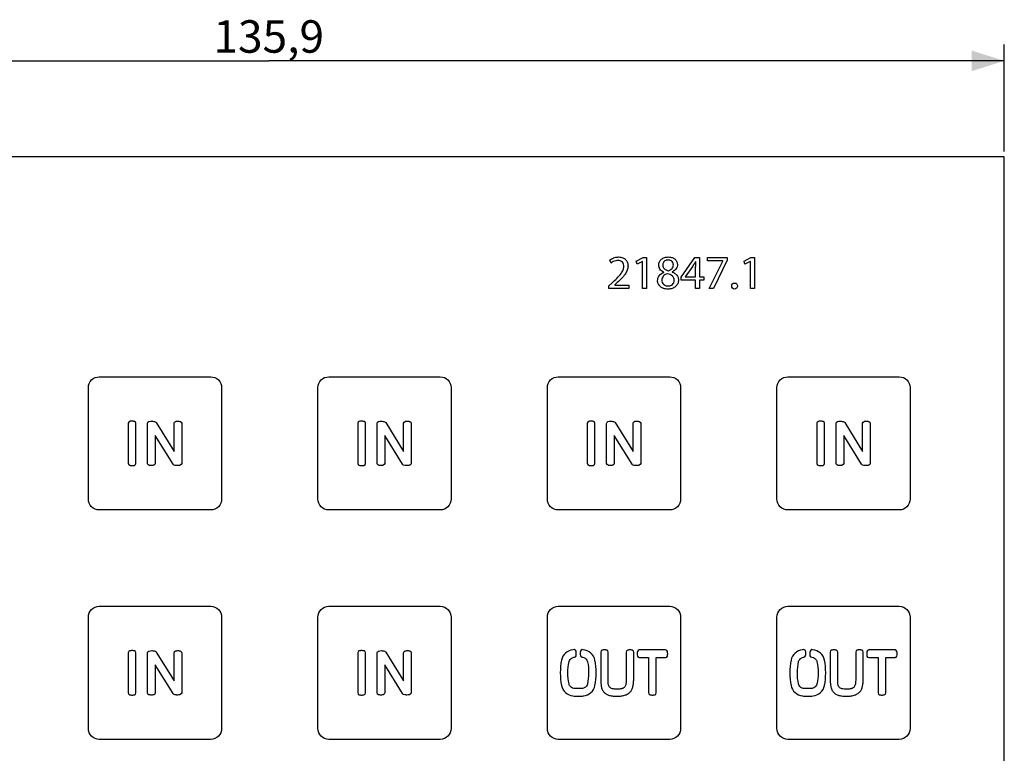
# Model space of a CAD drawing. Units: millimetres. Extents: x -204 to 153, y -123 to 136.
# Drawn here: x -108 to -17, y 68 to 136 of the extents above; entities that cross this region are included whole.
import ezdxf

# ---------------------------------------------------------------- set-up
doc = ezdxf.new("R2010")
doc.units = ezdxf.units.MM
doc.header["$LTSCALE"] = 16.335
doc.layers.get('0').update_dxf_attribs({"linetype": 'CONTINUOUS'})
doc.styles.get("Standard").update_dxf_attribs({"font": 'txt', "width": 0.8})
doc.dimstyles.new('DIMSTYLE_2', dxfattribs={"dimtxt": 3, "dimasz": 3, "dimexe": 1.5, "dimexo": 0.5, "dimgap": 0.75, "dimtad": 1, "dimdec": 1, "dimtxsty": 'STANDARD', "dimblk": '_FILLED', "dimblk1": '_FILLED', "dimblk2": '_FILLED', "dimcen": 0.09, "dimazin": 2, "dimtfac": 1, "dimtdec": 1, "dimtofl": 0, "dimtmove": 0, "dimatfit": 3, "dimldrblk": '_FILLED', "dimfxl": 1, "dimtolj": 1, "dimarcsym": 0})

# ---------------------------------------------------------------- blocks, each defined once
blk = doc.blocks.new('_FILLED')
at = {"color": 0, "linetype": 'BYBLOCK'}
blk.add_solid([(0, 0), (-1, 0.317), (-1, -0.317)], dxfattribs=at)
blk = doc.blocks.new('*D1')
at = {"color": 7, "linetype": 'CONTINUOUS'}
for p, q in [((-152.945, 123.497), (-152.945, 133.373)), ((-17.056, 123.497), (-17.056, 133.373)), ((-152.945, 131.873), (-85, 131.873)), ((-17.056, 131.873), (-85, 131.873))]:
    blk.add_line(p, q, dxfattribs=at)
at = {"color": 7, "linetype": 'CONTINUOUS', "xscale": 3, "yscale": 3, "zscale": 3, "rotation": 180}
blk.add_blockref('_FILLED', (-152.945, 131.873), dxfattribs=at)
at = {"color": 7, "linetype": 'CONTINUOUS', "xscale": 3, "yscale": 3, "zscale": 3}
blk.add_blockref('_FILLED', (-17.056, 131.873), dxfattribs=at)
at = {"color": 7, "linetype": 'CONTINUOUS', "insert": (-85, 135.623), "char_height": 3, "width": 15.10714, "attachment_point": 2, "line_spacing_factor": 0.9}
blk.add_mtext('135,9', dxfattribs=at)

msp = doc.modelspace()

# ---------------------------------------------------------------- linework, layer by layer
at = {"color": 7, "linetype": 'CONTINUOUS'}
for p, q in [((-17.056, 122.997), (-152.945, 122.997)), ((-17.056, 7.003), (-17.056, 122.997)), ((-51.05, 113.366), (-50.424, 113.701)), ((-50.424, 113.701), (-50.093, 113.701)), ((-50.093, 113.701), (-50.093, 110.836)), ((-46.918, 111.872), (-45.639, 113.701)), ((-45.639, 113.701), (-45.22, 113.701)), ((-45.22, 113.701), (-45.22, 111.92)), ((-44.471, 113.38), (-44.471, 113.701)), ((-44.471, 113.701), (-42.663, 113.701)), ((-42.663, 113.701), (-42.663, 113.446)), ((-41.089, 113.366), (-40.463, 113.701)), ((-40.463, 113.701), (-40.132, 113.701)), ((-40.132, 113.701), (-40.132, 110.836)), ((-53.374, 113.186), (-53.497, 113.459)), ((-50.975, 113.071), (-51.05, 113.366)), ((-50.477, 113.34), (-50.975, 113.071)), ((-50.468, 113.34), (-50.477, 113.34)), ((-50.468, 110.836), (-50.468, 113.34)), ((-45.824, 112.903), (-46.525, 111.929)), ((-45.573, 113.326), (-45.586, 113.326)), ((-45.586, 111.92), (-45.586, 112.877)), ((-43.069, 113.38), (-44.471, 113.38)), ((-44.312, 110.836), (-43.069, 113.371)), ((-42.663, 113.446), (-43.911, 110.836)), ((-43.069, 113.371), (-43.069, 113.38)), ((-41.014, 113.071), (-41.089, 113.366)), ((-40.516, 113.34), (-41.014, 113.071)), ((-40.507, 113.34), (-40.516, 113.34)), ((-40.507, 110.836), (-40.507, 113.34)), ((-48.515, 112.33), (-48.519, 112.344)), ((-47.725, 112.374), (-47.725, 112.361)), ((-46.918, 111.62), (-46.918, 111.872)), ((-46.525, 111.929), (-46.525, 111.92)), ((-46.525, 111.92), (-45.586, 111.92)), ((-45.22, 111.92), (-44.819, 111.92)), ((-44.819, 111.92), (-44.819, 111.62)), ((-53.572, 111.074), (-53.268, 111.369)), ((-53.572, 110.836), (-53.572, 111.074)), ((-52.801, 111.378), (-53.025, 111.166)), ((-53.025, 111.166), (-53.025, 111.157)), ((-53.025, 111.157), (-51.742, 111.157)), ((-51.742, 111.157), (-51.742, 110.836)), ((-45.586, 111.62), (-46.918, 111.62)), ((-45.586, 110.836), (-45.586, 111.62)), ((-45.22, 111.62), (-45.22, 110.836)), ((-44.819, 111.62), (-45.22, 111.62)), ((-51.742, 110.836), (-53.572, 110.836)), ((-50.093, 110.836), (-50.468, 110.836)), ((-45.22, 110.836), (-45.586, 110.836)), ((-43.911, 110.836), (-44.312, 110.836)), ((-40.132, 110.836), (-40.507, 110.836)), ((-100.654, 102.677), (-90.355, 102.677)), ((-79.455, 102.677), (-69.154, 102.677)), ((-58.255, 102.677), (-47.955, 102.677)), ((-37.055, 102.677), (-26.755, 102.677)), ((-101.655, 91.377), (-101.655, 101.677)), ((-89.354, 101.677), (-89.354, 91.377)), ((-80.454, 91.377), (-80.454, 101.677)), ((-68.155, 101.677), (-68.155, 91.377)), ((-59.255, 91.377), (-59.255, 101.677)), ((-46.955, 101.677), (-46.955, 91.377)), ((-38.055, 91.377), (-38.055, 101.677)), ((-25.755, 101.677), (-25.755, 91.377)), ((-97.972, 98.384), (-97.972, 94.669)), ((-97.262, 94.669), (-97.262, 98.384)), ((-96.189, 94.67), (-96.189, 98.372)), ((-95.392, 98.452), (-93.74, 95.786)), ((-93.74, 95.786), (-93.74, 98.384)), ((-93.037, 98.384), (-93.037, 94.682)), ((-76.771, 98.384), (-76.772, 94.669)), ((-76.062, 94.669), (-76.062, 98.384)), ((-74.989, 94.67), (-74.989, 98.372)), ((-74.192, 98.452), (-72.541, 95.786)), ((-72.541, 95.786), (-72.541, 98.384)), ((-71.837, 98.384), (-71.837, 94.682)), ((-55.571, 98.384), (-55.571, 94.669)), ((-54.862, 94.669), (-54.862, 98.384)), ((-53.789, 94.67), (-53.789, 98.372)), ((-52.992, 98.452), (-51.34, 95.786)), ((-51.34, 95.786), (-51.34, 98.384)), ((-50.637, 98.384), (-50.637, 94.682)), ((-34.37, 98.384), (-34.371, 94.669)), ((-33.661, 94.669), (-33.661, 98.384)), ((-32.589, 94.67), (-32.589, 98.372)), ((-31.791, 98.452), (-30.14, 95.786)), ((-30.14, 95.786), (-30.14, 98.384)), ((-29.436, 98.384), (-29.436, 94.682)), ((-95.486, 97.267), (-95.486, 94.67)), ((-93.835, 94.604), (-95.486, 97.267)), ((-74.286, 97.267), (-74.286, 94.67)), ((-72.635, 94.604), (-74.286, 97.267)), ((-53.086, 97.267), (-53.086, 94.67)), ((-51.435, 94.604), (-53.086, 97.267)), ((-31.885, 97.267), (-31.885, 94.67)), ((-30.234, 94.604), (-31.885, 97.267)), ((-90.355, 90.377), (-100.654, 90.377)), ((-69.154, 90.377), (-79.455, 90.377)), ((-47.955, 90.377), (-58.255, 90.377)), ((-26.755, 90.377), (-37.055, 90.377)), ((-100.654, 81.477), (-90.355, 81.477)), ((-79.455, 81.477), (-69.154, 81.477)), ((-58.255, 81.477), (-47.955, 81.477)), ((-37.055, 81.477), (-26.755, 81.477)), ((-101.655, 70.177), (-101.655, 80.477)), ((-89.354, 80.477), (-89.354, 70.177)), ((-80.454, 70.177), (-80.454, 80.477)), ((-68.155, 80.477), (-68.155, 70.177)), ((-59.255, 70.177), (-59.255, 80.477)), ((-46.955, 80.477), (-46.955, 70.177)), ((-38.055, 70.177), (-38.055, 80.477)), ((-25.755, 80.477), (-25.755, 70.177)), ((-56.796, 77.471), (-56.895, 77.461)), ((-55.958, 77.464), (-56.035, 77.471)), ((-48.342, 77.445), (-50.773, 77.445)), ((-35.595, 77.471), (-35.695, 77.461)), ((-34.758, 77.464), (-34.835, 77.471)), ((-27.142, 77.445), (-29.573, 77.445)), ((-97.972, 77.184), (-97.972, 73.468)), ((-97.262, 73.468), (-97.262, 77.184)), ((-96.189, 73.47), (-96.189, 77.172)), ((-95.392, 77.251), (-93.74, 74.586)), ((-93.74, 74.586), (-93.74, 77.184)), ((-93.037, 77.184), (-93.037, 73.482)), ((-76.771, 77.184), (-76.772, 73.468)), ((-76.062, 73.468), (-76.062, 77.184)), ((-74.989, 73.47), (-74.989, 77.172)), ((-74.192, 77.251), (-72.541, 74.586)), ((-72.541, 74.586), (-72.541, 77.184)), ((-71.837, 77.184), (-71.837, 73.482)), ((-54.335, 77.251), (-54.335, 74.7)), ((-53.644, 74.728), (-53.644, 77.251)), ((-51.976, 77.251), (-51.976, 74.767)), ((-51.285, 74.828), (-51.285, 77.251)), ((-50.775, 76.742), (-49.909, 76.742)), ((-49.909, 76.742), (-49.909, 73.469)), ((-49.205, 73.469), (-49.205, 76.742)), ((-49.205, 76.742), (-48.34, 76.742)), ((-33.135, 77.251), (-33.135, 74.7)), ((-32.444, 74.728), (-32.444, 77.251)), ((-30.776, 77.251), (-30.776, 74.767)), ((-30.085, 74.828), (-30.085, 77.251)), ((-29.575, 76.742), (-28.709, 76.742)), ((-28.709, 76.742), (-28.709, 73.469)), ((-28.005, 73.469), (-28.005, 76.742)), ((-28.005, 76.742), (-27.14, 76.742)), ((-95.486, 76.067), (-95.486, 73.47)), ((-93.835, 73.404), (-95.486, 76.067)), ((-74.286, 76.067), (-74.286, 73.47)), ((-72.635, 73.404), (-74.286, 76.067)), ((-90.355, 69.177), (-100.654, 69.177)), ((-69.154, 69.177), (-79.455, 69.177)), ((-47.955, 69.177), (-58.255, 69.177)), ((-26.755, 69.177), (-37.055, 69.177))]:
    msp.add_line(p, q, dxfattribs=at)
msp.add_arc((-38.049, 112.882), 7.537, 176.62222, 180.04196, dxfattribs=at)
for points, knots in [([(-53.497, 113.459), (-53.447, 113.501), (-53.334, 113.58), (-53.142, 113.673), (-52.963, 113.724), (-52.81, 113.746), (-52.659, 113.753), (-52.483, 113.739), (-52.244, 113.672), (-52.007, 113.509), (-51.845, 113.226), (-51.793, 112.889), (-51.865, 112.517), (-52.182, 111.97), (-52.544, 111.625), (-52.801, 111.378)], [0, 0, 0, 0, 0.048322, 0.100195, 0.155077, 0.183644, 0.21301, 0.265588, 0.311954, 0.392987, 0.468501, 0.543379, 0.6379, 0.739657, 1, 1, 1, 1]), ([(-48.977, 112.987), (-48.977, 113.093), (-48.934, 113.305), (-48.731, 113.56), (-48.489, 113.688), (-48.268, 113.741), (-48.083, 113.755), (-47.897, 113.741), (-47.677, 113.686), (-47.453, 113.556), (-47.285, 113.317), (-47.249, 113.135), (-47.249, 113.044)], [0, 0, 0, 0, 0.125981, 0.246844, 0.374576, 0.443561, 0.516605, 0.594257, 0.663693, 0.784782, 0.893809, 1, 1, 1, 1]), ([(-52.765, 113.428), (-52.828, 113.428), (-53.049, 113.401), (-53.252, 113.287), (-53.374, 113.186)], [0, 0, 0, 0, 0.282561, 1, 1, 1, 1]), ([(-53.268, 111.369), (-52.985, 111.638), (-52.599, 111.99), (-52.252, 112.521), (-52.187, 112.83), (-52.217, 113.077), (-52.349, 113.354), (-52.607, 113.428), (-52.765, 113.428)], [0, 0, 0, 0, 0.422998, 0.561965, 0.679233, 0.755838, 0.828761, 1, 1, 1, 1]), ([(-48.519, 112.344), (-48.655, 112.407), (-48.892, 112.58), (-48.977, 112.862), (-48.977, 112.987)], [0, 0, 0, 0, 0.546711, 1, 1, 1, 1]), ([(-48.607, 113.014), (-48.608, 112.949), (-48.586, 112.819), (-48.411, 112.597), (-48.203, 112.522), (-48.06, 112.485)], [0, 0, 0, 0, 0.237175, 0.461977, 1, 1, 1, 1]), ([(-48.303, 113.442), (-48.309, 113.44), (-48.374, 113.417), (-48.486, 113.347), (-48.586, 113.193), (-48.607, 113.073), (-48.607, 113.014)], [0, 0, 0, 0, 0.037016, 0.368315, 0.680536, 1, 1, 1, 1]), ([(-48.06, 112.485), (-47.945, 112.524), (-47.778, 112.617), (-47.645, 112.824), (-47.614, 113.001), (-47.641, 113.177), (-47.728, 113.337), (-47.859, 113.428), (-47.992, 113.466), (-48.106, 113.475), (-48.213, 113.467), (-48.277, 113.451), (-48.303, 113.442)], [0, 0, 0, 0, 0.218686, 0.322235, 0.431058, 0.533588, 0.636464, 0.746576, 0.809966, 0.88236, 0.950571, 1, 1, 1, 1]), ([(-47.249, 113.044), (-47.25, 112.916), (-47.332, 112.624), (-47.58, 112.441), (-47.725, 112.374)], [0, 0, 0, 0, 0.441725, 1, 1, 1, 1]), ([(-45.586, 113.326), (-45.607, 113.287), (-45.683, 113.144), (-45.764, 113.004), (-45.824, 112.903)], [0, 0, 0, 0, 0.27603, 1, 1, 1, 1]), ([(-49.083, 111.559), (-49.083, 111.722), (-48.973, 112.07), (-48.673, 112.263), (-48.515, 112.33)], [0, 0, 0, 0, 0.486191, 1, 1, 1, 1]), ([(-48.171, 112.207), (-48.314, 112.165), (-48.581, 112.029), (-48.686, 111.741), (-48.686, 111.612)], [0, 0, 0, 0, 0.536407, 1, 1, 1, 1]), ([(-47.725, 112.361), (-47.641, 112.328), (-47.485, 112.248), (-47.295, 112.078), (-47.194, 111.9), (-47.154, 111.744), (-47.143, 111.602), (-47.16, 111.442), (-47.235, 111.224), (-47.42, 110.992), (-47.685, 110.854), (-47.926, 110.797), (-48.127, 110.782), (-48.33, 110.797), (-48.488, 110.834), (-48.574, 110.866), (-48.597, 110.876)], [0, 0, 0, 0, 0.093425, 0.17823, 0.258989, 0.300155, 0.34311, 0.405287, 0.464149, 0.578941, 0.699843, 0.764815, 0.833254, 0.906701, 0.973657, 1, 1, 1, 1]), ([(-47.54, 111.581), (-47.54, 111.658), (-47.565, 111.81), (-47.764, 112.073), (-48.006, 112.16), (-48.171, 112.207)], [0, 0, 0, 0, 0.24156, 0.464844, 1, 1, 1, 1]), ([(-48.597, 110.876), (-48.68, 110.911), (-48.85, 111.011), (-49.038, 111.249), (-49.083, 111.457), (-49.083, 111.559)], [0, 0, 0, 0, 0.30402, 0.655384, 1, 1, 1, 1]), ([(-48.686, 111.612), (-48.69, 111.542), (-48.668, 111.401), (-48.55, 111.219), (-48.392, 111.118), (-48.241, 111.076), (-48.115, 111.066), (-47.991, 111.075), (-47.845, 111.112), (-47.689, 111.201), (-47.565, 111.373), (-47.54, 111.511), (-47.54, 111.581)], [0, 0, 0, 0, 0.11959, 0.237917, 0.36335, 0.432351, 0.507432, 0.57923, 0.64552, 0.765971, 0.880182, 1, 1, 1, 1]), ([(-42.231, 111.065), (-42.231, 111.135), (-42.193, 111.247), (-42.073, 111.329), (-41.966, 111.349), (-41.86, 111.33), (-41.772, 111.269), (-41.717, 111.176), (-41.706, 111.103), (-41.706, 111.065)], [0, 0, 0, 0, 0.250295, 0.370739, 0.498837, 0.625981, 0.744226, 0.865539, 1, 1, 1, 1]), ([(-41.975, 110.787), (-42.042, 110.787), (-42.186, 110.847), (-42.231, 110.994), (-42.231, 111.065)], [0, 0, 0, 0, 0.487497, 1, 1, 1, 1]), ([(-41.706, 111.065), (-41.706, 111.027), (-41.718, 110.955), (-41.792, 110.829), (-41.904, 110.787), (-41.975, 110.787)], [0, 0, 0, 0, 0.262494, 0.504997, 1, 1, 1, 1]), ([(-80.454, 101.677), (-80.454, 101.932), (-80.241, 102.464), (-79.71, 102.677), (-79.455, 102.677)], [0, 0, 0, 0, 0.500061, 1, 1, 1, 1]), ([(-69.154, 102.677), (-68.899, 102.677), (-68.368, 102.463), (-68.155, 101.932), (-68.155, 101.677)], [0, 0, 0, 0, 0.499829, 1, 1, 1, 1]), ([(-38.055, 101.677), (-38.055, 101.932), (-37.842, 102.464), (-37.31, 102.677), (-37.055, 102.677)], [0, 0, 0, 0, 0.500061, 1, 1, 1, 1]), ([(-26.755, 102.677), (-26.5, 102.677), (-25.968, 102.463), (-25.755, 101.932), (-25.755, 101.677)], [0, 0, 0, 0, 0.499829, 1, 1, 1, 1]), ([(-97.394, 98.552), (-97.427, 98.561), (-97.501, 98.573), (-97.616, 98.579), (-97.729, 98.574), (-97.801, 98.563), (-97.832, 98.554)], [0, 0, 0, 0, 0.232986, 0.507142, 0.780078, 1, 1, 1, 1]), ([(-96.062, 98.54), (-95.977, 98.57), (-95.828, 98.584), (-95.633, 98.57), (-95.528, 98.545), (-95.482, 98.527)], [0, 0, 0, 0, 0.456, 0.747189, 1, 1, 1, 1]), ([(-93.602, 98.554), (-93.571, 98.563), (-93.5, 98.574), (-93.388, 98.579), (-93.274, 98.573), (-93.201, 98.561), (-93.169, 98.552)], [0, 0, 0, 0, 0.219658, 0.492791, 0.767156, 1, 1, 1, 1]), ([(-76.195, 98.552), (-76.228, 98.561), (-76.302, 98.573), (-76.416, 98.579), (-76.529, 98.574), (-76.601, 98.563), (-76.631, 98.554)], [0, 0, 0, 0, 0.233345, 0.507924, 0.781085, 1, 1, 1, 1]), ([(-74.862, 98.54), (-74.778, 98.57), (-74.628, 98.584), (-74.433, 98.57), (-74.329, 98.545), (-74.283, 98.527)], [0, 0, 0, 0, 0.456, 0.747189, 1, 1, 1, 1]), ([(-72.402, 98.554), (-72.371, 98.563), (-72.3, 98.574), (-72.188, 98.579), (-72.075, 98.573), (-72.001, 98.561), (-71.969, 98.552)], [0, 0, 0, 0, 0.219658, 0.492791, 0.767156, 1, 1, 1, 1]), ([(-54.994, 98.552), (-55.027, 98.561), (-55.101, 98.573), (-55.216, 98.579), (-55.329, 98.574), (-55.401, 98.563), (-55.432, 98.554)], [0, 0, 0, 0, 0.232986, 0.507142, 0.780078, 1, 1, 1, 1]), ([(-53.662, 98.54), (-53.577, 98.57), (-53.428, 98.584), (-53.233, 98.57), (-53.128, 98.545), (-53.082, 98.527)], [0, 0, 0, 0, 0.456, 0.747189, 1, 1, 1, 1]), ([(-51.202, 98.554), (-51.171, 98.563), (-51.1, 98.574), (-50.988, 98.579), (-50.874, 98.573), (-50.801, 98.561), (-50.768, 98.552)], [0, 0, 0, 0, 0.219658, 0.492791, 0.767156, 1, 1, 1, 1]), ([(-33.794, 98.552), (-33.827, 98.561), (-33.901, 98.573), (-34.015, 98.579), (-34.128, 98.574), (-34.2, 98.563), (-34.23, 98.554)], [0, 0, 0, 0, 0.233345, 0.507924, 0.781085, 1, 1, 1, 1]), ([(-32.461, 98.54), (-32.377, 98.57), (-32.227, 98.584), (-32.032, 98.57), (-31.928, 98.545), (-31.882, 98.527)], [0, 0, 0, 0, 0.456, 0.747189, 1, 1, 1, 1]), ([(-30.001, 98.554), (-29.971, 98.563), (-29.899, 98.574), (-29.788, 98.579), (-29.674, 98.573), (-29.601, 98.561), (-29.568, 98.552)], [0, 0, 0, 0, 0.219658, 0.492791, 0.767156, 1, 1, 1, 1]), ([(-97.839, 94.501), (-97.806, 94.492), (-97.732, 94.48), (-97.618, 94.474), (-97.505, 94.479), (-97.433, 94.49), (-97.402, 94.499)], [0, 0, 0, 0, 0.232986, 0.507142, 0.780078, 1, 1, 1, 1]), ([(-95.622, 94.5), (-95.653, 94.491), (-95.725, 94.479), (-95.837, 94.474), (-95.951, 94.48), (-96.025, 94.492), (-96.058, 94.501)], [0, 0, 0, 0, 0.219448, 0.492007, 0.767133, 1, 1, 1, 1]), ([(-93.431, 94.476), (-93.46, 94.476), (-93.566, 94.48), (-93.672, 94.498), (-93.744, 94.527)], [0, 0, 0, 0, 0.274404, 1, 1, 1, 1]), ([(-93.167, 94.514), (-93.185, 94.507), (-93.271, 94.483), (-93.361, 94.476), (-93.431, 94.476)], [0, 0, 0, 0, 0.211882, 1, 1, 1, 1]), ([(-76.639, 94.501), (-76.606, 94.492), (-76.532, 94.48), (-76.417, 94.474), (-76.305, 94.479), (-76.233, 94.49), (-76.202, 94.499)], [0, 0, 0, 0, 0.233345, 0.507924, 0.781085, 1, 1, 1, 1]), ([(-74.422, 94.5), (-74.453, 94.491), (-74.525, 94.479), (-74.637, 94.474), (-74.751, 94.48), (-74.825, 94.492), (-74.858, 94.501)], [0, 0, 0, 0, 0.219448, 0.492007, 0.767133, 1, 1, 1, 1]), ([(-72.231, 94.476), (-72.26, 94.476), (-72.366, 94.48), (-72.473, 94.498), (-72.544, 94.527)], [0, 0, 0, 0, 0.274404, 1, 1, 1, 1]), ([(-71.967, 94.514), (-71.985, 94.507), (-72.071, 94.483), (-72.161, 94.476), (-72.231, 94.476)], [0, 0, 0, 0, 0.211882, 1, 1, 1, 1]), ([(-55.439, 94.501), (-55.406, 94.492), (-55.332, 94.48), (-55.218, 94.474), (-55.105, 94.479), (-55.033, 94.49), (-55.002, 94.499)], [0, 0, 0, 0, 0.232986, 0.507142, 0.780078, 1, 1, 1, 1]), ([(-53.222, 94.5), (-53.253, 94.491), (-53.324, 94.479), (-53.437, 94.474), (-53.551, 94.48), (-53.625, 94.492), (-53.657, 94.501)], [0, 0, 0, 0, 0.219448, 0.492007, 0.767133, 1, 1, 1, 1]), ([(-51.031, 94.476), (-51.06, 94.476), (-51.166, 94.48), (-51.272, 94.498), (-51.344, 94.527)], [0, 0, 0, 0, 0.274404, 1, 1, 1, 1]), ([(-50.767, 94.514), (-50.785, 94.507), (-50.871, 94.483), (-50.961, 94.476), (-51.031, 94.476)], [0, 0, 0, 0, 0.211882, 1, 1, 1, 1]), ([(-34.238, 94.501), (-34.205, 94.492), (-34.131, 94.48), (-34.016, 94.474), (-33.904, 94.479), (-33.832, 94.49), (-33.801, 94.499)], [0, 0, 0, 0, 0.233345, 0.507924, 0.781085, 1, 1, 1, 1]), ([(-32.021, 94.5), (-32.052, 94.491), (-32.124, 94.479), (-32.236, 94.474), (-32.35, 94.48), (-32.424, 94.492), (-32.457, 94.501)], [0, 0, 0, 0, 0.219448, 0.492007, 0.767133, 1, 1, 1, 1]), ([(-29.83, 94.476), (-29.859, 94.476), (-29.965, 94.48), (-30.072, 94.498), (-30.143, 94.527)], [0, 0, 0, 0, 0.274404, 1, 1, 1, 1]), ([(-29.567, 94.514), (-29.584, 94.507), (-29.67, 94.483), (-29.76, 94.476), (-29.83, 94.476)], [0, 0, 0, 0, 0.211882, 1, 1, 1, 1]), ([(-79.455, 90.377), (-79.71, 90.377), (-80.241, 90.59), (-80.454, 91.122), (-80.454, 91.377)], [0, 0, 0, 0, 0.499939, 1, 1, 1, 1]), ([(-68.155, 91.377), (-68.155, 91.122), (-68.368, 90.59), (-68.899, 90.377), (-69.154, 90.377)], [0, 0, 0, 0, 0.500171, 1, 1, 1, 1]), ([(-37.055, 90.377), (-37.31, 90.377), (-37.842, 90.59), (-38.055, 91.122), (-38.055, 91.377)], [0, 0, 0, 0, 0.499939, 1, 1, 1, 1]), ([(-25.755, 91.377), (-25.755, 91.122), (-25.968, 90.59), (-26.5, 90.377), (-26.755, 90.377)], [0, 0, 0, 0, 0.500171, 1, 1, 1, 1]), ([(-101.655, 80.477), (-101.655, 80.732), (-101.441, 81.263), (-100.91, 81.477), (-100.654, 81.477)], [0, 0, 0, 0, 0.499829, 1, 1, 1, 1]), ([(-90.355, 81.477), (-90.1, 81.477), (-89.568, 81.263), (-89.354, 80.732), (-89.354, 80.477)], [0, 0, 0, 0, 0.500171, 1, 1, 1, 1]), ([(-80.454, 80.477), (-80.454, 80.732), (-80.241, 81.263), (-79.71, 81.477), (-79.455, 81.477)], [0, 0, 0, 0, 0.49989, 1, 1, 1, 1]), ([(-59.255, 80.477), (-59.255, 80.732), (-59.042, 81.263), (-58.51, 81.477), (-58.255, 81.477)], [0, 0, 0, 0, 0.499829, 1, 1, 1, 1]), ([(-47.955, 81.477), (-47.7, 81.477), (-47.169, 81.263), (-46.955, 80.732), (-46.955, 80.477)], [0, 0, 0, 0, 0.500171, 1, 1, 1, 1]), ([(-38.055, 80.477), (-38.055, 80.732), (-37.842, 81.263), (-37.31, 81.477), (-37.055, 81.477)], [0, 0, 0, 0, 0.49989, 1, 1, 1, 1]), ([(-97.394, 77.352), (-97.427, 77.361), (-97.501, 77.373), (-97.616, 77.378), (-97.729, 77.373), (-97.801, 77.362), (-97.832, 77.353)], [0, 0, 0, 0, 0.232986, 0.507142, 0.780078, 1, 1, 1, 1]), ([(-96.062, 77.34), (-95.977, 77.369), (-95.828, 77.383), (-95.633, 77.369), (-95.528, 77.344), (-95.482, 77.326)], [0, 0, 0, 0, 0.456, 0.747189, 1, 1, 1, 1]), ([(-93.602, 77.353), (-93.571, 77.362), (-93.5, 77.373), (-93.388, 77.378), (-93.274, 77.373), (-93.201, 77.361), (-93.169, 77.352)], [0, 0, 0, 0, 0.219658, 0.492791, 0.767156, 1, 1, 1, 1]), ([(-76.195, 77.352), (-76.228, 77.361), (-76.302, 77.373), (-76.416, 77.378), (-76.529, 77.373), (-76.601, 77.362), (-76.631, 77.353)], [0, 0, 0, 0, 0.233345, 0.507924, 0.781085, 1, 1, 1, 1]), ([(-74.862, 77.34), (-74.778, 77.369), (-74.628, 77.383), (-74.433, 77.369), (-74.329, 77.344), (-74.283, 77.326)], [0, 0, 0, 0, 0.456, 0.747189, 1, 1, 1, 1]), ([(-72.402, 77.353), (-72.371, 77.362), (-72.3, 77.373), (-72.188, 77.378), (-72.075, 77.373), (-72.001, 77.361), (-71.969, 77.352)], [0, 0, 0, 0, 0.219658, 0.492791, 0.767156, 1, 1, 1, 1]), ([(-56.895, 77.461), (-57.145, 77.441), (-57.632, 77.212), (-57.906, 76.747), (-57.947, 76.501)], [0, 0, 0, 0, 0.501685, 1, 1, 1, 1]), ([(-56.616, 77.338), (-56.629, 77.393), (-56.697, 77.461), (-56.774, 77.471), (-56.796, 77.471)], [0, 0, 0, 0, 0.728784, 1, 1, 1, 1]), ([(-56.616, 76.898), (-56.607, 76.932), (-56.584, 77.077), (-56.585, 77.23), (-56.616, 77.338)], [0, 0, 0, 0, 0.236249, 1, 1, 1, 1]), ([(-56.203, 77.341), (-56.223, 77.27), (-56.233, 77.122), (-56.224, 76.974), (-56.204, 76.905)], [0, 0, 0, 0, 0.506026, 1, 1, 1, 1]), ([(-54.871, 76.494), (-54.913, 76.744), (-55.195, 77.222), (-55.7, 77.443), (-55.958, 77.464)], [0, 0, 0, 0, 0.49423, 1, 1, 1, 1]), ([(-53.773, 77.42), (-53.805, 77.429), (-53.878, 77.442), (-53.99, 77.447), (-54.101, 77.442), (-54.172, 77.431), (-54.203, 77.422)], [0, 0, 0, 0, 0.230752, 0.50428, 0.776752, 1, 1, 1, 1]), ([(-51.414, 77.42), (-51.446, 77.429), (-51.518, 77.441), (-51.631, 77.447), (-51.742, 77.442), (-51.813, 77.431), (-51.844, 77.422)], [0, 0, 0, 0, 0.23134, 0.504275, 0.77675, 1, 1, 1, 1]), ([(-50.942, 77.306), (-50.962, 77.237), (-50.97, 77.091), (-50.96, 76.945), (-50.94, 76.874)], [0, 0, 0, 0, 0.492647, 1, 1, 1, 1]), ([(-48.175, 76.874), (-48.155, 76.945), (-48.145, 77.091), (-48.153, 77.237), (-48.172, 77.306)], [0, 0, 0, 0, 0.507353, 1, 1, 1, 1]), ([(-35.695, 77.461), (-35.944, 77.441), (-36.432, 77.212), (-36.706, 76.747), (-36.747, 76.501)], [0, 0, 0, 0, 0.501685, 1, 1, 1, 1]), ([(-35.416, 77.338), (-35.429, 77.393), (-35.496, 77.461), (-35.574, 77.471), (-35.595, 77.471)], [0, 0, 0, 0, 0.728784, 1, 1, 1, 1]), ([(-35.416, 76.898), (-35.407, 76.932), (-35.384, 77.077), (-35.385, 77.23), (-35.416, 77.338)], [0, 0, 0, 0, 0.236249, 1, 1, 1, 1]), ([(-35.003, 77.341), (-35.023, 77.27), (-35.033, 77.122), (-35.024, 76.974), (-35.004, 76.905)], [0, 0, 0, 0, 0.506026, 1, 1, 1, 1]), ([(-33.671, 76.494), (-33.713, 76.744), (-33.995, 77.222), (-34.5, 77.443), (-34.758, 77.464)], [0, 0, 0, 0, 0.49423, 1, 1, 1, 1]), ([(-32.573, 77.42), (-32.605, 77.429), (-32.677, 77.442), (-32.79, 77.447), (-32.901, 77.442), (-32.972, 77.431), (-33.003, 77.422)], [0, 0, 0, 0, 0.230752, 0.50428, 0.776752, 1, 1, 1, 1]), ([(-30.214, 77.42), (-30.246, 77.429), (-30.318, 77.441), (-30.43, 77.447), (-30.541, 77.442), (-30.612, 77.431), (-30.643, 77.422)], [0, 0, 0, 0, 0.23134, 0.504275, 0.77675, 1, 1, 1, 1]), ([(-29.742, 77.306), (-29.762, 77.237), (-29.77, 77.091), (-29.76, 76.945), (-29.74, 76.874)], [0, 0, 0, 0, 0.492647, 1, 1, 1, 1]), ([(-26.974, 76.874), (-26.955, 76.945), (-26.945, 77.091), (-26.953, 77.237), (-26.972, 77.306)], [0, 0, 0, 0, 0.507353, 1, 1, 1, 1]), ([(-57.947, 76.501), (-58.043, 76.12), (-58.088, 75.329), (-58.045, 74.538), (-57.948, 74.158)], [0, 0, 0, 0, 0.500794, 1, 1, 1, 1]), ([(-57.258, 76.361), (-57.233, 76.512), (-57.069, 76.703), (-56.868, 76.758), (-56.815, 76.762)], [0, 0, 0, 0, 0.743611, 1, 1, 1, 1]), ([(-55.999, 76.762), (-55.845, 76.749), (-55.641, 76.603), (-55.569, 76.406), (-55.56, 76.354)], [0, 0, 0, 0, 0.744181, 1, 1, 1, 1]), ([(-54.872, 74.152), (-54.776, 74.533), (-54.731, 75.324), (-54.775, 76.115), (-54.871, 76.494)], [0, 0, 0, 0, 0.501012, 1, 1, 1, 1]), ([(-36.747, 76.501), (-36.843, 76.12), (-36.888, 75.329), (-36.845, 74.538), (-36.748, 74.158)], [0, 0, 0, 0, 0.500794, 1, 1, 1, 1]), ([(-36.058, 76.361), (-36.033, 76.512), (-35.869, 76.703), (-35.668, 76.758), (-35.615, 76.762)], [0, 0, 0, 0, 0.743611, 1, 1, 1, 1]), ([(-34.799, 76.762), (-34.645, 76.749), (-34.441, 76.603), (-34.369, 76.406), (-34.36, 76.354)], [0, 0, 0, 0, 0.744181, 1, 1, 1, 1]), ([(-33.672, 74.152), (-33.576, 74.533), (-33.531, 75.324), (-33.574, 76.115), (-33.671, 76.494)], [0, 0, 0, 0, 0.501012, 1, 1, 1, 1]), ([(-57.259, 74.3), (-57.344, 74.634), (-57.38, 75.33), (-57.343, 76.025), (-57.258, 76.361)], [0, 0, 0, 0, 0.498973, 1, 1, 1, 1]), ([(-55.56, 76.354), (-55.475, 76.02), (-55.44, 75.324), (-55.476, 74.629), (-55.562, 74.294)], [0, 0, 0, 0, 0.498973, 1, 1, 1, 1]), ([(-36.059, 74.3), (-36.144, 74.634), (-36.18, 75.33), (-36.143, 76.025), (-36.058, 76.361)], [0, 0, 0, 0, 0.498973, 1, 1, 1, 1]), ([(-34.36, 76.354), (-34.275, 76.02), (-34.24, 75.324), (-34.276, 74.629), (-34.361, 74.294)], [0, 0, 0, 0, 0.498973, 1, 1, 1, 1]), ([(-54.335, 74.7), (-54.335, 74.588), (-54.326, 74.374), (-54.292, 74.07), (-54.215, 73.798), (-54.078, 73.565), (-53.875, 73.381), (-53.602, 73.25), (-53.326, 73.192), (-53.107, 73.172), (-52.965, 73.165), (-52.849, 73.164), (-52.732, 73.165), (-52.581, 73.172), (-52.35, 73.195), (-52.057, 73.26), (-51.768, 73.405), (-51.553, 73.607), (-51.411, 73.861), (-51.331, 74.154), (-51.294, 74.48), (-51.285, 74.708), (-51.285, 74.828)], [0, 0, 0, 0, 0.06499, 0.123631, 0.17726, 0.22733, 0.277963, 0.333879, 0.400711, 0.440023, 0.461197, 0.48339, 0.506851, 0.529232, 0.570794, 0.6416, 0.70146, 0.755985, 0.80996, 0.867767, 0.930742, 1, 1, 1, 1]), ([(-51.976, 74.767), (-51.976, 74.683), (-51.985, 74.529), (-52.005, 74.321), (-52.038, 74.15), (-52.112, 74.015), (-52.227, 73.918), (-52.349, 73.869), (-52.462, 73.842), (-52.562, 73.827), (-52.677, 73.818), (-52.804, 73.816), (-52.934, 73.818), (-53.086, 73.829), (-53.246, 73.853), (-53.403, 73.913), (-53.519, 74.007), (-53.595, 74.136), (-53.641, 74.298), (-53.648, 74.5), (-53.644, 74.647), (-53.644, 74.728)], [0, 0, 0, 0, 0.083504, 0.153156, 0.208973, 0.256689, 0.303198, 0.355939, 0.385998, 0.41903, 0.45686, 0.50128, 0.546132, 0.586458, 0.653453, 0.70595, 0.752546, 0.799604, 0.853031, 0.91929, 1, 1, 1, 1]), ([(-33.135, 74.7), (-33.135, 74.588), (-33.126, 74.374), (-33.092, 74.07), (-33.015, 73.798), (-32.878, 73.565), (-32.675, 73.381), (-32.402, 73.25), (-32.126, 73.192), (-31.907, 73.172), (-31.765, 73.165), (-31.649, 73.164), (-31.532, 73.165), (-31.381, 73.172), (-31.15, 73.195), (-30.857, 73.26), (-30.568, 73.405), (-30.353, 73.607), (-30.21, 73.861), (-30.131, 74.154), (-30.094, 74.48), (-30.085, 74.708), (-30.085, 74.828)], [0, 0, 0, 0, 0.06499, 0.123631, 0.17726, 0.22733, 0.277963, 0.333879, 0.400711, 0.440023, 0.461197, 0.48339, 0.506851, 0.529232, 0.570794, 0.6416, 0.70146, 0.755985, 0.80996, 0.867767, 0.930742, 1, 1, 1, 1]), ([(-30.776, 74.767), (-30.776, 74.683), (-30.785, 74.529), (-30.805, 74.321), (-30.838, 74.15), (-30.912, 74.015), (-31.027, 73.918), (-31.149, 73.869), (-31.262, 73.842), (-31.362, 73.827), (-31.477, 73.818), (-31.604, 73.816), (-31.734, 73.818), (-31.886, 73.829), (-32.045, 73.853), (-32.203, 73.913), (-32.319, 74.007), (-32.395, 74.136), (-32.441, 74.298), (-32.448, 74.5), (-32.444, 74.647), (-32.444, 74.728)], [0, 0, 0, 0, 0.083504, 0.153156, 0.208973, 0.256689, 0.303198, 0.355939, 0.385998, 0.41903, 0.45686, 0.50128, 0.546132, 0.586458, 0.653453, 0.70595, 0.752546, 0.799604, 0.853031, 0.91929, 1, 1, 1, 1]), ([(-57.948, 74.158), (-57.907, 73.912), (-57.636, 73.445), (-57.149, 73.213), (-56.9, 73.192)], [0, 0, 0, 0, 0.500589, 1, 1, 1, 1]), ([(-56.82, 73.891), (-56.974, 73.904), (-57.179, 74.051), (-57.25, 74.248), (-57.259, 74.3)], [0, 0, 0, 0, 0.743885, 1, 1, 1, 1]), ([(-56.005, 73.89), (-56.064, 73.882), (-56.2, 73.871), (-56.41, 73.866), (-56.622, 73.871), (-56.759, 73.882), (-56.82, 73.891)], [0, 0, 0, 0, 0.222182, 0.496604, 0.772819, 1, 1, 1, 1]), ([(-55.562, 74.294), (-55.587, 74.141), (-55.75, 73.95), (-55.952, 73.895), (-56.005, 73.89)], [0, 0, 0, 0, 0.744116, 1, 1, 1, 1]), ([(-55.924, 73.192), (-55.674, 73.212), (-55.187, 73.442), (-54.914, 73.906), (-54.872, 74.152)], [0, 0, 0, 0, 0.50208, 1, 1, 1, 1]), ([(-36.748, 74.158), (-36.707, 73.912), (-36.436, 73.445), (-35.949, 73.213), (-35.7, 73.192)], [0, 0, 0, 0, 0.500589, 1, 1, 1, 1]), ([(-35.62, 73.891), (-35.774, 73.904), (-35.979, 74.051), (-36.05, 74.248), (-36.059, 74.3)], [0, 0, 0, 0, 0.743885, 1, 1, 1, 1]), ([(-34.804, 73.89), (-34.864, 73.882), (-34.999, 73.871), (-35.21, 73.866), (-35.422, 73.871), (-35.559, 73.882), (-35.62, 73.891)], [0, 0, 0, 0, 0.222182, 0.496604, 0.772819, 1, 1, 1, 1]), ([(-34.361, 74.294), (-34.387, 74.141), (-34.55, 73.95), (-34.752, 73.895), (-34.804, 73.89)], [0, 0, 0, 0, 0.744116, 1, 1, 1, 1]), ([(-34.724, 73.192), (-34.474, 73.212), (-33.987, 73.442), (-33.713, 73.906), (-33.672, 74.152)], [0, 0, 0, 0, 0.50208, 1, 1, 1, 1]), ([(-97.839, 73.3), (-97.806, 73.291), (-97.732, 73.279), (-97.618, 73.274), (-97.505, 73.279), (-97.433, 73.29), (-97.402, 73.299)], [0, 0, 0, 0, 0.232986, 0.507142, 0.780078, 1, 1, 1, 1]), ([(-95.622, 73.3), (-95.653, 73.291), (-95.725, 73.279), (-95.837, 73.274), (-95.951, 73.279), (-96.025, 73.292), (-96.058, 73.301)], [0, 0, 0, 0, 0.219448, 0.492007, 0.767133, 1, 1, 1, 1]), ([(-93.431, 73.276), (-93.46, 73.276), (-93.566, 73.28), (-93.672, 73.298), (-93.744, 73.326)], [0, 0, 0, 0, 0.274404, 1, 1, 1, 1]), ([(-93.167, 73.313), (-93.185, 73.307), (-93.271, 73.282), (-93.361, 73.276), (-93.431, 73.276)], [0, 0, 0, 0, 0.211882, 1, 1, 1, 1]), ([(-76.639, 73.3), (-76.606, 73.291), (-76.532, 73.279), (-76.417, 73.274), (-76.305, 73.279), (-76.233, 73.29), (-76.202, 73.299)], [0, 0, 0, 0, 0.233345, 0.507924, 0.781085, 1, 1, 1, 1]), ([(-74.422, 73.3), (-74.453, 73.291), (-74.525, 73.279), (-74.637, 73.274), (-74.751, 73.279), (-74.825, 73.292), (-74.858, 73.301)], [0, 0, 0, 0, 0.219448, 0.492007, 0.767133, 1, 1, 1, 1]), ([(-72.231, 73.276), (-72.26, 73.276), (-72.366, 73.28), (-72.473, 73.298), (-72.544, 73.326)], [0, 0, 0, 0, 0.274404, 1, 1, 1, 1]), ([(-71.967, 73.313), (-71.985, 73.307), (-72.071, 73.282), (-72.161, 73.276), (-72.231, 73.276)], [0, 0, 0, 0, 0.211882, 1, 1, 1, 1]), ([(-56.9, 73.192), (-56.827, 73.182), (-56.664, 73.168), (-56.41, 73.162), (-56.157, 73.168), (-55.995, 73.181), (-55.924, 73.192)], [0, 0, 0, 0, 0.225816, 0.502486, 0.778273, 1, 1, 1, 1]), ([(-49.777, 73.301), (-49.744, 73.292), (-49.671, 73.28), (-49.557, 73.274), (-49.444, 73.279), (-49.372, 73.29), (-49.34, 73.299)], [0, 0, 0, 0, 0.231814, 0.50484, 0.777229, 1, 1, 1, 1]), ([(-35.7, 73.192), (-35.627, 73.182), (-35.464, 73.168), (-35.21, 73.162), (-34.957, 73.168), (-34.795, 73.181), (-34.724, 73.192)], [0, 0, 0, 0, 0.225816, 0.502486, 0.778273, 1, 1, 1, 1]), ([(-28.577, 73.301), (-28.544, 73.292), (-28.471, 73.28), (-28.357, 73.274), (-28.244, 73.279), (-28.172, 73.29), (-28.14, 73.299)], [0, 0, 0, 0, 0.231814, 0.50484, 0.777229, 1, 1, 1, 1]), ([(-100.654, 69.177), (-100.91, 69.177), (-101.441, 69.39), (-101.655, 69.922), (-101.655, 70.177)], [0, 0, 0, 0, 0.500171, 1, 1, 1, 1]), ([(-89.354, 70.177), (-89.354, 69.922), (-89.568, 69.39), (-90.1, 69.177), (-90.355, 69.177)], [0, 0, 0, 0, 0.499829, 1, 1, 1, 1]), ([(-79.455, 69.177), (-79.71, 69.177), (-80.241, 69.39), (-80.454, 69.922), (-80.454, 70.177)], [0, 0, 0, 0, 0.50011, 1, 1, 1, 1]), ([(-58.255, 69.177), (-58.51, 69.177), (-59.042, 69.39), (-59.255, 69.922), (-59.255, 70.177)], [0, 0, 0, 0, 0.500171, 1, 1, 1, 1]), ([(-46.955, 70.177), (-46.955, 69.922), (-47.169, 69.39), (-47.7, 69.177), (-47.955, 69.177)], [0, 0, 0, 0, 0.499829, 1, 1, 1, 1]), ([(-37.055, 69.177), (-37.31, 69.177), (-37.842, 69.39), (-38.055, 69.922), (-38.055, 70.177)], [0, 0, 0, 0, 0.50011, 1, 1, 1, 1])]:
    msp.add_open_spline(points, degree=3, knots=knots, dxfattribs=at)
for points in [[(-101.655, 101.677), (-101.655, 101.932), (-101.441, 102.464), (-100.91, 102.677), (-100.654, 102.677)], [(-90.355, 102.677), (-90.1, 102.677), (-89.568, 102.464), (-89.354, 101.932), (-89.354, 101.677)], [(-59.255, 101.677), (-59.255, 101.932), (-59.042, 102.464), (-58.51, 102.677), (-58.255, 102.677)], [(-47.955, 102.677), (-47.7, 102.677), (-47.168, 102.464), (-46.955, 101.932), (-46.955, 101.677)], [(-97.832, 98.554), (-97.904, 98.539), (-97.976, 98.457), (-97.972, 98.384)], [(-97.262, 98.384), (-97.262, 98.455), (-97.324, 98.539), (-97.394, 98.552)], [(-96.189, 98.372), (-96.189, 98.443), (-96.13, 98.522), (-96.062, 98.54)], [(-95.482, 98.527), (-95.444, 98.518), (-95.411, 98.486), (-95.392, 98.452)], [(-93.74, 98.384), (-93.744, 98.457), (-93.673, 98.539), (-93.602, 98.554)], [(-93.169, 98.552), (-93.099, 98.538), (-93.037, 98.455), (-93.037, 98.384)], [(-76.631, 98.554), (-76.703, 98.539), (-76.775, 98.457), (-76.771, 98.384)], [(-76.062, 98.384), (-76.062, 98.456), (-76.124, 98.539), (-76.195, 98.552)], [(-74.989, 98.372), (-74.989, 98.443), (-74.93, 98.522), (-74.862, 98.54)], [(-74.283, 98.527), (-74.244, 98.518), (-74.212, 98.486), (-74.192, 98.452)], [(-72.541, 98.384), (-72.545, 98.457), (-72.474, 98.539), (-72.402, 98.554)], [(-71.969, 98.552), (-71.899, 98.538), (-71.837, 98.455), (-71.837, 98.384)], [(-55.432, 98.554), (-55.503, 98.539), (-55.575, 98.457), (-55.571, 98.384)], [(-54.862, 98.384), (-54.862, 98.455), (-54.924, 98.539), (-54.994, 98.552)], [(-53.789, 98.372), (-53.789, 98.443), (-53.729, 98.522), (-53.662, 98.54)], [(-53.082, 98.527), (-53.044, 98.518), (-53.011, 98.486), (-52.992, 98.452)], [(-51.34, 98.384), (-51.344, 98.457), (-51.273, 98.539), (-51.202, 98.554)], [(-50.768, 98.552), (-50.699, 98.538), (-50.637, 98.455), (-50.637, 98.384)], [(-34.23, 98.554), (-34.302, 98.539), (-34.374, 98.457), (-34.37, 98.384)], [(-33.661, 98.384), (-33.661, 98.456), (-33.724, 98.539), (-33.794, 98.552)], [(-32.589, 98.372), (-32.589, 98.443), (-32.529, 98.522), (-32.461, 98.54)], [(-31.882, 98.527), (-31.843, 98.518), (-31.811, 98.486), (-31.791, 98.452)], [(-30.14, 98.384), (-30.144, 98.457), (-30.073, 98.539), (-30.001, 98.554)], [(-29.568, 98.552), (-29.498, 98.538), (-29.436, 98.455), (-29.436, 98.384)], [(-97.972, 94.669), (-97.972, 94.598), (-97.909, 94.514), (-97.839, 94.501)], [(-97.402, 94.499), (-97.33, 94.514), (-97.258, 94.596), (-97.262, 94.669)], [(-96.058, 94.501), (-96.128, 94.515), (-96.189, 94.599), (-96.189, 94.67)], [(-95.486, 94.67), (-95.483, 94.598), (-95.551, 94.514), (-95.622, 94.5)], [(-93.744, 94.527), (-93.782, 94.537), (-93.816, 94.569), (-93.835, 94.604)], [(-93.037, 94.682), (-93.037, 94.611), (-93.098, 94.53), (-93.167, 94.514)], [(-76.772, 94.669), (-76.772, 94.597), (-76.709, 94.514), (-76.639, 94.501)], [(-76.202, 94.499), (-76.13, 94.514), (-76.058, 94.596), (-76.062, 94.669)], [(-74.858, 94.501), (-74.928, 94.515), (-74.989, 94.599), (-74.989, 94.67)], [(-74.286, 94.67), (-74.283, 94.598), (-74.351, 94.514), (-74.422, 94.5)], [(-72.544, 94.527), (-72.583, 94.537), (-72.616, 94.569), (-72.635, 94.604)], [(-71.837, 94.682), (-71.837, 94.611), (-71.898, 94.53), (-71.967, 94.514)], [(-55.571, 94.669), (-55.571, 94.598), (-55.509, 94.514), (-55.439, 94.501)], [(-55.002, 94.499), (-54.93, 94.514), (-54.858, 94.596), (-54.862, 94.669)], [(-53.657, 94.501), (-53.727, 94.515), (-53.789, 94.599), (-53.789, 94.67)], [(-53.086, 94.67), (-53.082, 94.598), (-53.151, 94.514), (-53.222, 94.5)], [(-51.344, 94.527), (-51.382, 94.537), (-51.416, 94.569), (-51.435, 94.604)], [(-50.637, 94.682), (-50.637, 94.611), (-50.698, 94.53), (-50.767, 94.514)], [(-34.371, 94.669), (-34.371, 94.597), (-34.308, 94.514), (-34.238, 94.501)], [(-33.801, 94.499), (-33.729, 94.514), (-33.657, 94.596), (-33.661, 94.669)], [(-32.457, 94.501), (-32.527, 94.515), (-32.589, 94.599), (-32.589, 94.67)], [(-31.885, 94.67), (-31.882, 94.598), (-31.95, 94.514), (-32.021, 94.5)], [(-30.143, 94.527), (-30.182, 94.537), (-30.215, 94.569), (-30.234, 94.604)], [(-29.436, 94.682), (-29.436, 94.611), (-29.497, 94.53), (-29.567, 94.514)], [(-100.654, 90.377), (-100.91, 90.377), (-101.441, 90.59), (-101.655, 91.122), (-101.655, 91.377)], [(-89.354, 91.377), (-89.354, 91.122), (-89.568, 90.59), (-90.1, 90.377), (-90.355, 90.377)], [(-58.255, 90.377), (-58.51, 90.377), (-59.042, 90.59), (-59.255, 91.122), (-59.255, 91.377)], [(-46.955, 91.377), (-46.955, 91.122), (-47.168, 90.59), (-47.7, 90.377), (-47.955, 90.377)], [(-69.154, 81.477), (-68.899, 81.477), (-68.368, 81.263), (-68.155, 80.732), (-68.155, 80.477)], [(-26.755, 81.477), (-26.5, 81.477), (-25.969, 81.263), (-25.755, 80.732), (-25.755, 80.477)], [(-97.832, 77.353), (-97.904, 77.339), (-97.976, 77.257), (-97.972, 77.184)], [(-97.262, 77.184), (-97.262, 77.255), (-97.324, 77.338), (-97.394, 77.352)], [(-96.189, 77.172), (-96.189, 77.242), (-96.13, 77.322), (-96.062, 77.34)], [(-95.482, 77.326), (-95.444, 77.318), (-95.411, 77.285), (-95.392, 77.251)], [(-93.74, 77.184), (-93.744, 77.256), (-93.673, 77.339), (-93.602, 77.353)], [(-93.169, 77.352), (-93.099, 77.338), (-93.037, 77.255), (-93.037, 77.184)], [(-76.631, 77.353), (-76.703, 77.339), (-76.775, 77.257), (-76.771, 77.184)], [(-76.062, 77.184), (-76.062, 77.255), (-76.124, 77.338), (-76.195, 77.352)], [(-74.989, 77.172), (-74.989, 77.242), (-74.93, 77.322), (-74.862, 77.34)], [(-74.283, 77.326), (-74.244, 77.318), (-74.212, 77.285), (-74.192, 77.251)], [(-72.541, 77.184), (-72.545, 77.256), (-72.474, 77.339), (-72.402, 77.353)], [(-71.969, 77.352), (-71.899, 77.338), (-71.837, 77.255), (-71.837, 77.184)], [(-56.035, 77.471), (-56.106, 77.471), (-56.187, 77.41), (-56.203, 77.341)], [(-54.203, 77.422), (-54.273, 77.406), (-54.338, 77.323), (-54.335, 77.251)], [(-53.644, 77.251), (-53.644, 77.322), (-53.704, 77.406), (-53.773, 77.42)], [(-51.844, 77.422), (-51.914, 77.406), (-51.979, 77.323), (-51.976, 77.251)], [(-51.285, 77.251), (-51.285, 77.322), (-51.345, 77.406), (-51.414, 77.42)], [(-50.773, 77.445), (-50.846, 77.445), (-50.93, 77.378), (-50.942, 77.306)], [(-48.172, 77.306), (-48.185, 77.378), (-48.269, 77.445), (-48.342, 77.445)], [(-34.835, 77.471), (-34.906, 77.471), (-34.986, 77.41), (-35.003, 77.341)], [(-33.003, 77.422), (-33.073, 77.406), (-33.138, 77.323), (-33.135, 77.251)], [(-32.444, 77.251), (-32.444, 77.322), (-32.504, 77.406), (-32.573, 77.42)], [(-30.643, 77.422), (-30.714, 77.406), (-30.779, 77.323), (-30.776, 77.251)], [(-30.085, 77.251), (-30.085, 77.322), (-30.145, 77.406), (-30.214, 77.42)], [(-29.573, 77.445), (-29.646, 77.445), (-29.73, 77.378), (-29.742, 77.306)], [(-26.972, 77.306), (-26.985, 77.378), (-27.069, 77.445), (-27.142, 77.445)], [(-56.815, 76.762), (-56.8, 76.764), (-56.785, 76.766), (-56.77, 76.767)], [(-56.77, 76.767), (-56.703, 76.772), (-56.629, 76.832), (-56.616, 76.898)], [(-56.204, 76.905), (-56.192, 76.837), (-56.117, 76.772), (-56.048, 76.767)], [(-56.048, 76.767), (-56.032, 76.766), (-56.015, 76.764), (-55.999, 76.762)], [(-50.94, 76.874), (-50.929, 76.804), (-50.845, 76.742), (-50.775, 76.742)], [(-48.34, 76.742), (-48.269, 76.742), (-48.186, 76.804), (-48.175, 76.874)], [(-35.615, 76.762), (-35.6, 76.764), (-35.585, 76.766), (-35.57, 76.767)], [(-35.57, 76.767), (-35.503, 76.772), (-35.428, 76.832), (-35.416, 76.898)], [(-35.004, 76.905), (-34.992, 76.837), (-34.917, 76.772), (-34.848, 76.767)], [(-34.848, 76.767), (-34.831, 76.766), (-34.815, 76.764), (-34.799, 76.762)], [(-29.74, 76.874), (-29.729, 76.804), (-29.645, 76.742), (-29.575, 76.742)], [(-27.14, 76.742), (-27.069, 76.742), (-26.986, 76.804), (-26.974, 76.874)], [(-97.972, 73.468), (-97.972, 73.397), (-97.909, 73.314), (-97.839, 73.3)], [(-97.402, 73.299), (-97.33, 73.313), (-97.258, 73.395), (-97.262, 73.468)], [(-96.058, 73.301), (-96.128, 73.314), (-96.189, 73.398), (-96.189, 73.47)], [(-95.486, 73.47), (-95.483, 73.397), (-95.551, 73.314), (-95.622, 73.3)], [(-93.744, 73.326), (-93.782, 73.337), (-93.816, 73.369), (-93.835, 73.404)], [(-93.037, 73.482), (-93.037, 73.411), (-93.098, 73.329), (-93.167, 73.313)], [(-76.772, 73.468), (-76.772, 73.397), (-76.709, 73.314), (-76.639, 73.3)], [(-76.202, 73.299), (-76.13, 73.313), (-76.058, 73.395), (-76.062, 73.468)], [(-74.858, 73.301), (-74.928, 73.314), (-74.989, 73.398), (-74.989, 73.47)], [(-74.286, 73.47), (-74.283, 73.397), (-74.351, 73.314), (-74.422, 73.3)], [(-72.544, 73.326), (-72.583, 73.337), (-72.616, 73.369), (-72.635, 73.404)], [(-71.837, 73.482), (-71.837, 73.411), (-71.898, 73.329), (-71.967, 73.313)], [(-49.909, 73.469), (-49.909, 73.398), (-49.847, 73.315), (-49.777, 73.301)], [(-49.34, 73.299), (-49.27, 73.315), (-49.202, 73.397), (-49.205, 73.469)], [(-28.709, 73.469), (-28.709, 73.398), (-28.647, 73.315), (-28.577, 73.301)], [(-28.14, 73.299), (-28.069, 73.315), (-28.002, 73.397), (-28.005, 73.469)], [(-68.155, 70.177), (-68.155, 69.922), (-68.368, 69.39), (-68.899, 69.177), (-69.154, 69.177)], [(-25.755, 70.177), (-25.755, 69.922), (-25.969, 69.39), (-26.5, 69.177), (-26.755, 69.177)]]:
    msp.add_open_spline(points, degree=3, dxfattribs=at)

# ---------------------------------------------------------------- dimensions: what is measured, and where the dimension line sits
dim = msp.add_linear_dim(base=(-152.945, 131.873), p1=(-17.056, 122.997), p2=(-152.945, 122.997), angle=180, dimstyle='DIMSTYLE_2', dxfattribs=at)
dim.commit()
dim.dimension.update_dxf_attribs({"geometry": '*D1', "text_midpoint": (-85.429, 131.873), "dimtype": 160})

doc.saveas('drawing.dxf')
